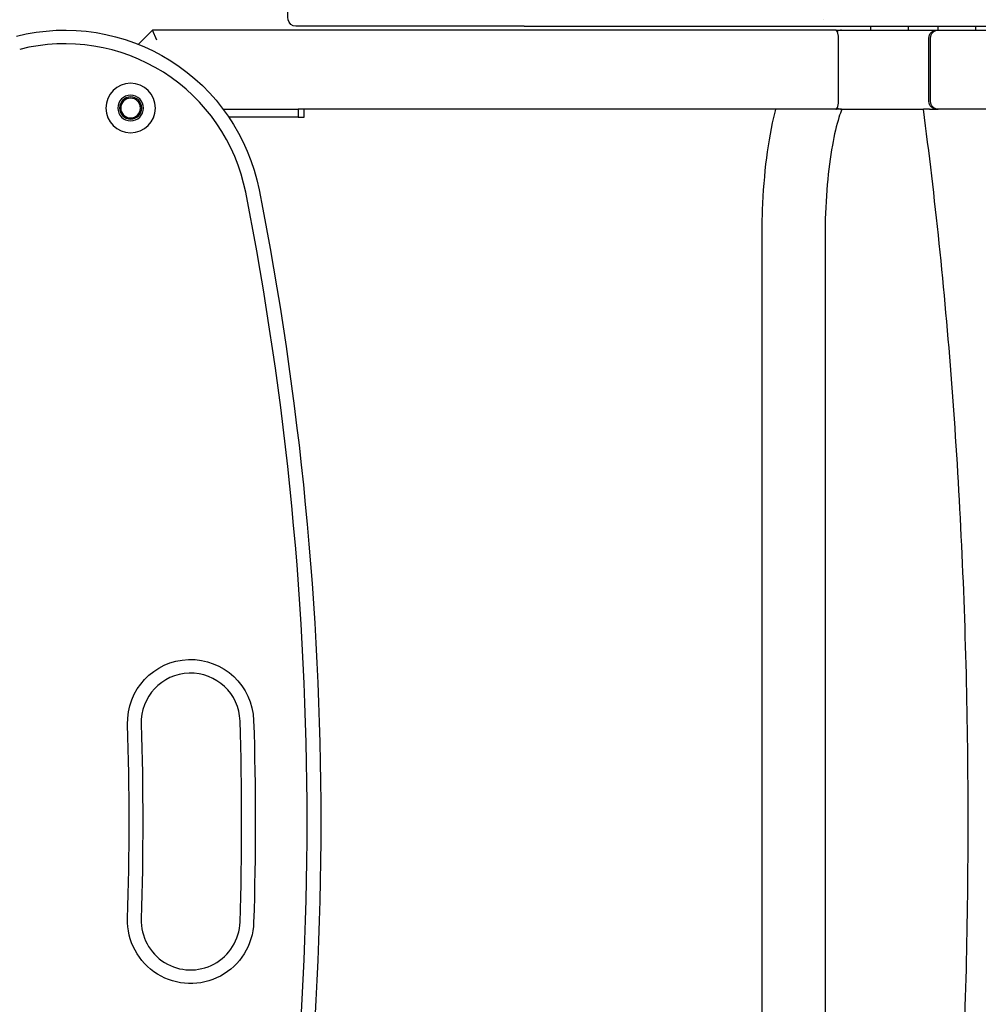
# Model space of a CAD drawing. Units: millimetres. Extents: x -2580 to 3367, y -2464 to 2765.
# Drawn here: x 378 to 862, y -92 to 405 of the extents above; entities that cross this region are included whole.
import ezdxf

# ---------------------------------------------------------------- set-up
doc = ezdxf.new("R2010")
doc.units = ezdxf.units.MM
doc.header["$LTSCALE"] = 0.2
doc.header["$MEASUREMENT"] = 0
doc.header["$PDMODE"] = 1
doc.layers.add('HAGS-Dim Plan', color=7, linetype='Continuous', lineweight=100)
doc.layers.add('HAGS-Plan', color=7, linetype='Continuous')
doc.styles.get("Standard").update_dxf_attribs({"font": 'g13f12d.shx', "height": 300})
doc.dimstyles.new('HAGS - Dim Plan', dxfattribs={"dimtxt": 300, "dimasz": 200, "dimexe": 0.18, "dimexo": 0.0625, "dimgap": 150, "dimtad": 0, "dimlfac": 0.001, "dimrnd": 0.05, "dimzin": 1, "dimdsep": 46, "dimtxsty": 'Standard', "dimblk": 'HAGS - Dim Plan arrow', "dimcen": 0.1, "dimse1": 1, "dimse2": 1, "dimclrd": 1, "dimadec": 0, "dimazin": 0, "dimtfac": 1, "dimtofl": 0, "dimtmove": 0, "dimatfit": 3, "dimfxl": 1, "dimtolj": 1, "dimtzin": 0, "dimarcsym": 0})

# ---------------------------------------------------------------- blocks, each defined once
blk = doc.blocks.new('HAGS - Dim Plan arrow')
at = {"color": 1, "lineweight": 0}
blk.add_lwpolyline([(0, 0, 0, 0.35, 0), (-1, 0, 0.015, 0.015, 0)], format="xyseb", dxfattribs=at)
blk = doc.blocks.new('*D10')
at = {"layer": 'Defpoints', "color": 0, "transparency": 16777216}
for p in [(0, 1900), (0, -1900), (3170.31, -1900)]:
    blk.add_point(p, dxfattribs=at)
at = {"layer": 'HAGS-Dim Plan', "color": 1, "lineweight": -2, "transparency": 16777216}
for p, q in [((3170.31, 1700), (3170.31, 605.44)), ((3170.31, -1700), (3170.31, -605.44))]:
    blk.add_line(p, q, dxfattribs=at)
at = {"layer": 'HAGS-Dim Plan', "color": 1, "lineweight": -2, "transparency": 16777216, "xscale": 200, "yscale": 200, "zscale": 200}
for p, rotation in [((3170.31, 1900), 90), ((3170.31, -1900), 270)]:
    blk.add_blockref('HAGS - Dim Plan arrow', p, dxfattribs=dict(at, rotation=rotation))
at = {"layer": 'HAGS-Dim Plan', "color": 0, "transparency": 16777216, "insert": (3170.31, 0), "char_height": 300, "attachment_point": 5, "rotation": 90}
blk.add_mtext('\\A1;3.80m', dxfattribs=at)
blk = doc.blocks.new('*D11')
at = {"layer": 'Defpoints', "color": 0, "transparency": 16777216}
for p in [(-2580, 2568.43), (-2580, 0), (2580, 0)]:
    blk.add_point(p, dxfattribs=at)
at = {"layer": 'HAGS-Dim Plan', "color": 1, "lineweight": -2, "transparency": 16777216}
for p, q in [((-2380, 2568.43), (-575.44, 2568.43)), ((2380, 2568.43), (575.44, 2568.43))]:
    blk.add_line(p, q, dxfattribs=at)
at = {"layer": 'HAGS-Dim Plan', "color": 1, "lineweight": -2, "transparency": 16777216, "xscale": 200, "yscale": 200, "zscale": 200, "rotation": 180}
blk.add_blockref('HAGS - Dim Plan arrow', (-2580, 2568.43), dxfattribs=at)
at = {"layer": 'HAGS-Dim Plan', "color": 1, "lineweight": -2, "transparency": 16777216, "xscale": 200, "yscale": 200, "zscale": 200}
blk.add_blockref('HAGS - Dim Plan arrow', (2580, 2568.43), dxfattribs=at)
at = {"layer": 'HAGS-Dim Plan', "color": 0, "transparency": 16777216, "insert": (0, 2568.43), "char_height": 300, "attachment_point": 5}
blk.add_mtext('\\A1;5.15m', dxfattribs=at)

msp = doc.modelspace()

# ---------------------------------------------------------------- linework, layer by layer
at = {"layer": 'HAGS-Plan'}
for p, q in [((784.014, 405.271), (784.014, 405.271)), ((445, 400), (437.843, 392.843)), ((790.429, 400), (445, 400)), ((447.071, 395), (445, 400)), ((632.866, 402), (517.469, 402)), ((632.866, 402), (649.559, 402)), ((790.429, 400), (793.311, 400)), ((793.311, 400), (841.329, 400)), ((808.068, 400), (808.068, 402)), ((827.068, 400), (827.068, 402)), ((841.329, 400), (842.106, 400)), ((842.106, 400), (873.015, 400)), ((842.108, 400), (842.108, 402)), ((861.108, 400), (861.108, 402)), ((791.769, 365), (791.769, 395)), ((837.466, 364), (837.466, 396)), ((837.466, 364), (837.466, 396)), ((838.242, 364), (838.242, 396)), ((480.691, 360), (518.569, 360)), ((521.569, 360), (518.569, 360)), ((518.569, 360), (518.569, 356)), ((790.429, 360), (521.569, 360)), ((521.569, 356), (521.569, 360)), ((793.311, 360), (790.429, 360)), ((793.311, 360), (834.609, 360)), ((837.689, 360), (841.329, 360)), ((841.329, 360), (842.106, 360)), ((873.015, 360), (842.106, 360)), ((518.569, 356), (483.54, 356)), ((518.569, 356), (521.569, 356)), ((752.958, 296.85), (752.958, -296.85)), ((784.958, 296.85), (784.958, -296.85))]:
    msp.add_line(p, q, dxfattribs=at)
at = {"layer": 'HAGS-Plan', "extrusion": (0, 0, -1)}
for radius in [12.5, 6.5, 5.6, 5]:
    msp.add_circle((-433.892, 360.608), radius, dxfattribs=at)
for centre, radius, start, end in [((-528.285, 408), 15, 349.52432, 10.47568), ((-400.691, 300), 100, 75.77428, 168.84006), ((-517.469, 406), 4, 270, 349.52432), ((1120, 0), 1650, 168.840063, 191.159937), ((-464.211, 50.016), 31.878, 358.19169, 178.19169), ((1120, 0), 1616.878, 178.191689, 181.808311), ((1120, 0), 1560, 178.191689, 181.808311), ((-464.211, -50.016), 31.878, 181.80831, 1.80831)]:
    msp.add_arc(centre, radius, start, end, dxfattribs=at)
at = {"layer": 'HAGS-Plan'}
for centre, radius, start, end in [((400.691, 300), 93.122, 11.15994, 104.22572), ((-1120, 0), 1643.122, 348.840063, 11.159937), ((464.211, 50.016), 25, 1.80831, 181.80831), ((-1120, 0), 1610, 358.191689, 1.808311), ((-1120, 0), 1553.122, 358.191689, 1.808311), ((464.211, -50.016), 25, 178.19169, 358.19169)]:
    msp.add_arc(centre, radius, start, end, dxfattribs=at)
for centre, major_axis, ratio, start_param, end_param in [((790.429, 395), (0, 5), 0.2679492, -1.5707963, 0), ((793.311, 396), (0, 4), 0.9659258, 0, 0.6040749), ((790.429, 365), (0, 5), 0.2679492, -3.1415927, -1.5707963), ((793.311, 364), (0, -4), 0.9659258, -0.6040749, 0)]:
    msp.add_ellipse(centre, major_axis=major_axis, ratio=ratio, start_param=start_param, end_param=end_param, dxfattribs=at)
at = {"layer": 'HAGS-Plan', "extrusion": (0, 0, -1)}
for centre, major_axis, start_param, end_param in [((841.329, 396), (0, 4), -1.5707963, 0), ((841.329, 396), (0, 4), -1.5707963, 0), ((842.106, 396), (0, 4), -1.5707963, 0), ((841.329, 364), (0, -4), 0, 1.5707963), ((841.329, 364), (0, -4), 0, 1.5707963), ((842.106, 364), (0, -4), 0, 1.5707963)]:
    msp.add_ellipse(centre, major_axis=major_axis, ratio=0.9659258, start_param=start_param, end_param=end_param, dxfattribs=at)
at = {"layer": 'HAGS-Plan'}
for points, knots in [([(649.559, 402), (650.659, 402), (652.187, 402), (654.107, 402), (656.028, 402), (658.343, 402), (661.049, 402), (662.401, 402), (663.852, 402), (665.399, 402), (666.173, 402), (666.971, 402), (667.793, 402), (668.616, 402), (669.463, 402), (670.332, 402), (673.809, 402), (677.619, 402), (681.737, 402), (685.855, 402), (690.279, 402), (694.992, 402), (699.706, 402), (704.71, 402), (709.997, 402), (712.641, 402), (715.355, 402), (718.138, 402), (719.53, 402), (720.941, 402), (722.365, 402), (723.789, 402), (725.225, 402), (726.674, 402), (732.468, 402), (738.458, 402), (744.627, 402), (750.796, 402), (757.145, 402), (763.664, 402), (770.182, 402), (776.87, 402), (783.723, 402), (790.576, 402), (797.593, 402), (804.771, 402), (808.359, 402), (811.988, 402), (815.658, 402), (817.492, 402), (819.335, 402), (821.182, 402), (823.03, 402), (824.883, 402), (826.742, 402), (834.178, 402), (841.704, 402), (849.317, 402), (856.93, 402), (864.63, 402), (872.413, 402), (880.197, 402), (888.065, 402), (896.016, 402), (899.991, 402), (903.985, 402), (907.99, 402), (911.995, 402), (916.013, 402), (920.044, 402)], [0, 0, 0, 0, 0.02448509, 0.02448509, 0.02448509, 0.04897018, 0.04897018, 0.04897018, 0.06121273, 0.06121273, 0.06121273, 0.067334, 0.067334, 0.067334, 0.07345527, 0.07345527, 0.07345527, 0.09794036, 0.09794036, 0.09794036, 0.12242545, 0.12242545, 0.12242545, 0.14691054, 0.14691054, 0.14691054, 0.15915309, 0.15915309, 0.15915309, 0.16527436, 0.16527436, 0.16527436, 0.17139563, 0.17139563, 0.17139563, 0.19588072, 0.19588072, 0.19588072, 0.22036581, 0.22036581, 0.22036581, 0.2448509, 0.2448509, 0.2448509, 0.26933599, 0.26933599, 0.26933599, 0.28157854, 0.28157854, 0.28157854, 0.28769981, 0.28769981, 0.28769981, 0.29382108, 0.29382108, 0.29382108, 0.31830617, 0.31830617, 0.31830617, 0.34279126, 0.34279126, 0.34279126, 0.36727635, 0.36727635, 0.36727635, 0.3795189, 0.3795189, 0.3795189, 0.39176144, 0.39176144, 0.39176144, 0.39176144]), ([(759.862, 360), (759.739, 359.529), (759.617, 359.054), (757.738, 351.553), (756.332, 343.752), (754.218, 327.059), (753.515, 318.176), (753.033, 305.049), (752.958, 300.95), (752.958, 296.85)], [0.78018482, 0.78018482, 0.78018482, 0.78018482, 0.80158493, 0.80158493, 1.11574419, 1.11574419, 1.42990346, 1.42990346, 1.57079633, 1.57079633, 1.57079633, 1.57079633]), ([(793.363, 360), (792.89, 358.763), (792.407, 357.362), (790.736, 351.94), (789.589, 347.166), (787.522, 335.794), (786.635, 329.049), (785.367, 314.438), (785.009, 306.534), (784.96, 298.016), (784.958, 297.433), (784.958, 296.85)], [0.59487972, 0.59487972, 0.59487972, 0.59487972, 0.69839893, 0.69839893, 0.95854528, 0.95854528, 1.24728299, 1.24728299, 1.54866003, 1.54866003, 1.57079633, 1.57079633, 1.57079633, 1.57079633]), ([(837.689, 360), (837.656, 360), (837.623, 360), (837.258, 360), (836.945, 360), (836.378, 360), (836.123, 360), (835.678, 360), (835.489, 360), (835.175, 360), (835.036, 360), (834.812, 360), (834.728, 360), (834.631, 360), (834.609, 360), (834.609, 360)], [20.8614001, 20.8614001, 20.8614001, 20.8614001, 21.0403979, 21.0403979, 22.8565236, 22.8565236, 24.6726493, 24.6726493, 26.488775, 26.488775, 28.3098288, 28.3098288, 30.1308825, 30.1308825, 31.6689924, 31.6689924, 31.6689924, 31.6689924]), ([(834.609, -360), (840.529, -315.768), (845.358, -269.302), (852.65, -173.624), (855.112, -124.414), (857.574, -25.067), (857.574, 25.067), (855.112, 124.414), (852.65, 173.624), (845.358, 269.302), (840.529, 315.768), (834.609, 360)], [4.23512857, 4.23512857, 4.23512857, 4.23512857, 4.42603273, 4.42603273, 4.6169369, 4.6169369, 4.80784106, 4.80784106, 4.99874523, 4.99874523, 5.18964939, 5.18964939, 5.18964939, 5.18964939])]:
    msp.add_open_spline(points, degree=3, knots=knots, dxfattribs=at)

# ---------------------------------------------------------------- dimensions: what is measured, and where the dimension line sits
at = {"layer": 'HAGS-Dim Plan'}
dim = msp.add_linear_dim(base=(-2580, 2568.427), p1=(2580, 0), p2=(-2580, 0), dimstyle='HAGS - Dim Plan', override={"dimpost": 'm'}, dxfattribs=at)
dim.commit()
dim.dimension.update_dxf_attribs({"geometry": '*D11', "text_midpoint": (0, 2568.427), "dimtype": 160})
dim = msp.add_linear_dim(base=(3170.31, -1900), p1=(0, 1900), p2=(0, -1900), angle=90, dimstyle='HAGS - Dim Plan', override={"dimrnd": 0.01, "dimpost": 'm'}, dxfattribs=at)
dim.commit()
dim.dimension.update_dxf_attribs({"geometry": '*D10', "text_midpoint": (3170.31, 0), "dimtype": 160})

doc.saveas('drawing.dxf')
